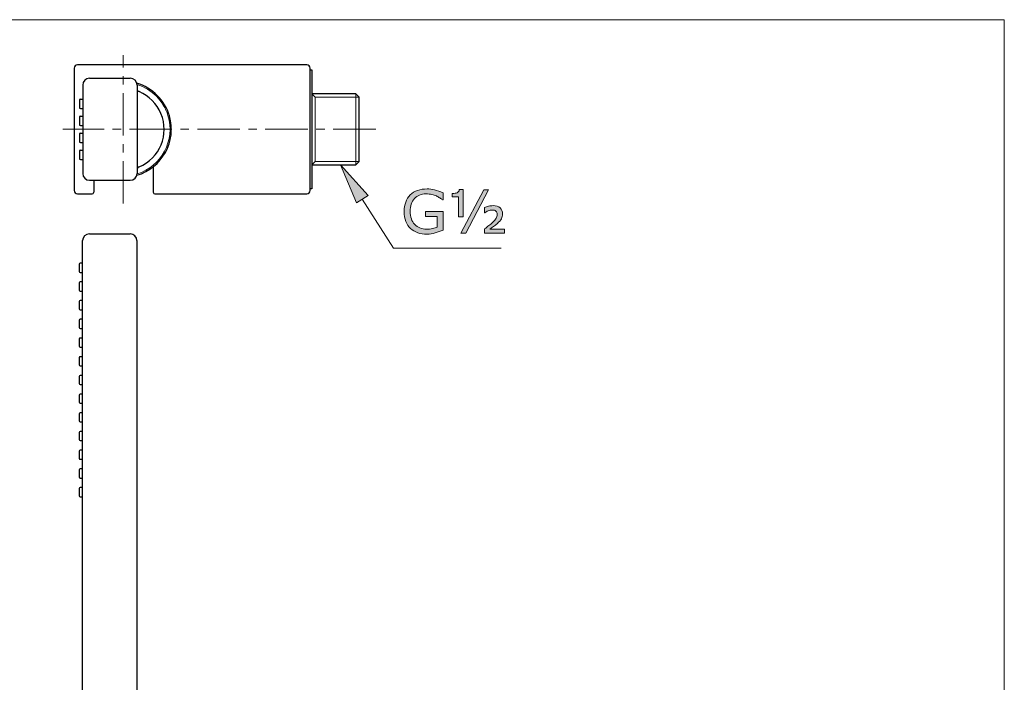
# Model space of a CAD drawing. Units: inches. Extents: x 5 to 63, y 5 to 46.9.
# Drawn here: x 34 to 63, y 24.5 to 44 of the extents above; entities that cross this region are included whole.
import ezdxf

# ---------------------------------------------------------------- set-up
doc = ezdxf.new("R2010")
doc.units = ezdxf.units.IN
doc.header["$MEASUREMENT"] = 0
doc.linetypes.add('CENTER', pattern=[2, 1.25, -0.25, 0.25, -0.25])
for name, color, linetype, lineweight in [('BENDA', 7, 'Continuous', 30), ('BIDANG', 7, 'Continuous', 13), ('CENTER', 7, 'CENTER', 13), ('UKUR', 7, 'Continuous', 13)]:
    doc.layers.add(name, color=color, linetype=linetype, lineweight=lineweight)

msp = doc.modelspace()

# ---------------------------------------------------------------- hatches: boundary and pattern name
at = {"layer": 'UKUR'}
h = msp.add_hatch(color=256, dxfattribs=at)
h.dxf.hatch_style = 2
h.paths.add_polyline_path([(44.304, 38.841), (43.967, 38.625), (43.488, 39.743)])
h = msp.add_hatch(color=256, dxfattribs=at)
h.dxf.hatch_style = 2
edge = h.paths.add_edge_path()
edge.add_spline(control_points=[(46.512, 37.825), (46.442, 37.793), (46.365, 37.765), (46.282, 37.741), (46.199, 37.717), (46.119, 37.705), (46.042, 37.705), (45.942, 37.705), (45.85, 37.719), (45.767, 37.747), (45.683, 37.774), (45.612, 37.816), (45.554, 37.871), (45.495, 37.926), (45.449, 37.996), (45.417, 38.08), (45.385, 38.163), (45.368, 38.261), (45.368, 38.373), (45.368, 38.578), (45.428, 38.74), (45.548, 38.859), (45.668, 38.977), (45.832, 39.037), (46.042, 39.037), (46.115, 39.037), (46.189, 39.028), (46.265, 39.01), (46.341, 38.993), (46.423, 38.963), (46.511, 38.921), (46.511, 38.921), (46.511, 38.719), (46.511, 38.719), (46.511, 38.719), (46.496, 38.719), (46.496, 38.719), (46.478, 38.733), (46.452, 38.75), (46.418, 38.773), (46.384, 38.795), (46.351, 38.814), (46.318, 38.829), (46.279, 38.847), (46.234, 38.862), (46.183, 38.873), (46.133, 38.885), (46.076, 38.891), (46.012, 38.891), (45.869, 38.891), (45.755, 38.845), (45.672, 38.753), (45.588, 38.661), (45.546, 38.536), (45.546, 38.378), (45.546, 38.212), (45.59, 38.083), (45.677, 37.991), (45.764, 37.899), (45.883, 37.853), (46.034, 37.853), (46.089, 37.853), (46.144, 37.858), (46.199, 37.869), (46.254, 37.88), (46.302, 37.894), (46.343, 37.911), (46.343, 37.911), (46.343, 38.226), (46.343, 38.226), (46.343, 38.226), (45.999, 38.226), (45.999, 38.226), (45.999, 38.226), (45.999, 38.376), (45.999, 38.376), (45.999, 38.376), (46.512, 38.376), (46.512, 38.376), (46.512, 38.376), (46.512, 37.825), (46.512, 37.825)], knot_values=[0, 0, 0, 0, 1, 1, 1, 2, 2, 2, 3, 3, 3, 4, 4, 4, 5, 5, 5, 6, 6, 6, 7, 7, 7, 8, 8, 8, 9, 9, 9, 10, 10, 10, 11, 11, 11, 12, 12, 12, 13, 13, 13, 14, 14, 14, 15, 15, 15, 16, 16, 16, 17, 17, 17, 18, 18, 18, 19, 19, 19, 20, 20, 20, 21, 21, 21, 22, 22, 22, 23, 23, 23, 24, 24, 24, 25, 25, 25, 26, 26, 26, 27, 27, 27, 27], degree=3, periodic=0)
h = msp.add_hatch(color=256, dxfattribs=at)
h.dxf.hatch_style = 2
edge = h.paths.add_edge_path()
edge.add_spline(control_points=[(47.108, 38.217), (47.108, 38.217), (46.965, 38.217), (46.965, 38.217), (46.965, 38.217), (46.965, 38.804), (46.965, 38.804), (46.965, 38.804), (46.785, 38.804), (46.785, 38.804), (46.785, 38.804), (46.785, 38.905), (46.785, 38.905), (46.844, 38.905), (46.891, 38.911), (46.927, 38.924), (46.964, 38.936), (46.984, 38.967), (46.989, 39.017), (46.989, 39.017), (47.108, 39.017), (47.108, 39.017), (47.108, 39.017), (47.108, 38.217), (47.108, 38.217)], knot_values=[0, 0, 0, 0, 1, 1, 1, 2, 2, 2, 3, 3, 3, 4, 4, 4, 5, 5, 5, 6, 6, 6, 7, 7, 7, 8, 8, 8, 8], degree=3, periodic=0)
h.paths.add_polyline_path([(47.853, 39.013), (47.181, 37.73), (47.039, 37.73), (47.71, 39.013)])
edge = h.paths.add_edge_path()
edge.add_spline(control_points=[(48.322, 37.73), (48.322, 37.73), (47.73, 37.73), (47.73, 37.73), (47.73, 37.73), (47.73, 37.858), (47.73, 37.858), (47.782, 37.897), (47.827, 37.932), (47.865, 37.962), (47.904, 37.992), (47.934, 38.018), (47.957, 38.039), (48.02, 38.098), (48.06, 38.143), (48.078, 38.174), (48.097, 38.206), (48.106, 38.245), (48.106, 38.292), (48.106, 38.332), (48.094, 38.363), (48.068, 38.384), (48.043, 38.406), (48.008, 38.416), (47.965, 38.416), (47.925, 38.416), (47.884, 38.408), (47.843, 38.39), (47.802, 38.373), (47.77, 38.355), (47.746, 38.337), (47.746, 38.337), (47.733, 38.337), (47.733, 38.337), (47.733, 38.337), (47.733, 38.491), (47.733, 38.491), (47.77, 38.507), (47.811, 38.519), (47.854, 38.529), (47.898, 38.539), (47.941, 38.544), (47.985, 38.544), (48.076, 38.544), (48.145, 38.521), (48.193, 38.476), (48.242, 38.43), (48.266, 38.373), (48.266, 38.303), (48.266, 38.249), (48.255, 38.201), (48.231, 38.159), (48.207, 38.116), (48.165, 38.068), (48.105, 38.014), (48.076, 37.989), (48.042, 37.962), (48.001, 37.931), (47.961, 37.901), (47.925, 37.874), (47.893, 37.85), (47.893, 37.85), (48.322, 37.85), (48.322, 37.85), (48.322, 37.85), (48.322, 37.73), (48.322, 37.73)], knot_values=[0, 0, 0, 0, 1, 1, 1, 2, 2, 2, 3, 3, 3, 4, 4, 4, 5, 5, 5, 6, 6, 6, 7, 7, 7, 8, 8, 8, 9, 9, 9, 10, 10, 10, 11, 11, 11, 12, 12, 12, 13, 13, 13, 14, 14, 14, 15, 15, 15, 16, 16, 16, 17, 17, 17, 18, 18, 18, 19, 19, 19, 20, 20, 20, 21, 21, 21, 22, 22, 22, 22], degree=3, periodic=0)

# ---------------------------------------------------------------- linework, layer by layer
at = {"layer": 'BENDA'}
for p, q in [((42.496, 42.691), (35.746, 42.691)), ((35.646, 42.591), (35.646, 38.991)), ((42.596, 38.991), (42.596, 42.591)), ((42.596, 42.541), (42.645, 42.541)), ((42.645, 42.541), (42.645, 39.041)), ((35.9, 42.092), (35.9, 39.492)), ((36.1, 42.292), (37.3, 42.292)), ((37.5, 42.092), (37.5, 39.492)), ((43.946, 41.839), (42.645, 41.839)), ((44.046, 41.739), (43.946, 41.839)), ((35.8, 41.647), (35.8, 41.437)), ((35.83, 41.677), (35.9, 41.677)), ((44.046, 39.843), (44.046, 41.739)), ((35.83, 41.407), (35.9, 41.407)), ((35.8, 41.147), (35.8, 40.937)), ((35.83, 41.177), (35.9, 41.177)), ((35.831, 40.907), (35.9, 40.907)), ((35.8, 40.647), (35.8, 40.437)), ((35.83, 40.677), (35.9, 40.677)), ((35.831, 40.407), (35.9, 40.407)), ((35.8, 40.147), (35.8, 39.937)), ((35.83, 40.177), (35.9, 40.177)), ((35.831, 39.907), (35.9, 39.907)), ((42.645, 39.743), (43.946, 39.743)), ((43.946, 39.743), (44.046, 39.843)), ((37.976, 39.687), (37.976, 38.941)), ((36.099, 39.292), (37.3, 39.292)), ((36.226, 39.292), (36.226, 38.941)), ((35.746, 38.891), (36.176, 38.891)), ((38.026, 38.891), (42.496, 38.891)), ((42.645, 39.041), (42.596, 39.041)), ((36.096, 37.714), (37.296, 37.714)), ((35.895, 18.764), (35.895, 37.514)), ((37.495, 37.514), (37.495, 18.764)), ((35.895, 36.849), (35.826, 36.849)), ((35.796, 36.819), (35.796, 36.609)), ((35.826, 36.579), (35.895, 36.579)), ((35.796, 36.269), (35.796, 36.059)), ((35.895, 36.299), (35.826, 36.299)), ((35.826, 36.029), (35.895, 36.029)), ((35.796, 35.719), (35.796, 35.509)), ((35.895, 35.749), (35.826, 35.749)), ((35.826, 35.479), (35.895, 35.479)), ((35.796, 35.169), (35.796, 34.959)), ((35.895, 35.199), (35.826, 35.199)), ((35.826, 34.929), (35.895, 34.929)), ((35.796, 34.619), (35.796, 34.409)), ((35.895, 34.649), (35.826, 34.649)), ((35.826, 34.379), (35.895, 34.379)), ((35.796, 34.069), (35.796, 33.859)), ((35.895, 34.099), (35.826, 34.099)), ((35.826, 33.829), (35.895, 33.829)), ((35.796, 33.519), (35.796, 33.309)), ((35.895, 33.549), (35.826, 33.549)), ((35.826, 33.279), (35.895, 33.279)), ((35.796, 32.969), (35.796, 32.759)), ((35.895, 32.999), (35.826, 32.999)), ((35.826, 32.729), (35.895, 32.729)), ((35.796, 32.419), (35.796, 32.209)), ((35.895, 32.449), (35.826, 32.449)), ((35.826, 32.179), (35.895, 32.179)), ((35.796, 31.869), (35.796, 31.659)), ((35.895, 31.899), (35.826, 31.899)), ((35.826, 31.629), (35.895, 31.629)), ((35.895, 31.349), (35.826, 31.349)), ((35.796, 31.319), (35.796, 31.109)), ((35.826, 31.079), (35.895, 31.079)), ((35.796, 30.769), (35.796, 30.559)), ((35.895, 30.799), (35.826, 30.799)), ((35.826, 30.529), (35.895, 30.529)), ((35.796, 30.219), (35.796, 30.009)), ((35.895, 30.249), (35.826, 30.249)), ((35.826, 29.979), (35.895, 29.979))]:
    msp.add_line(p, q, dxfattribs=at)
for points in [[(35.746, 42.691), (35.69, 42.691), (35.646, 42.646), (35.646, 42.591)], [(42.596, 42.591), (42.596, 42.646), (42.551, 42.691), (42.496, 42.691)], [(36.1, 42.292), (35.989, 42.292), (35.9, 42.202), (35.9, 42.092)], [(37.5, 42.092), (37.5, 42.202), (37.41, 42.292), (37.3, 42.292)], [(38.453, 41.185), (38.318, 41.649), (37.956, 42.012), (37.492, 42.146)], [(37.5, 41.992), (37.5, 41.952), (37.524, 41.915), (37.561, 41.9)], [(38.205, 41.256), (38.083, 41.547), (37.852, 41.778), (37.561, 41.9)], [(35.83, 41.677), (35.813, 41.677), (35.8, 41.664), (35.8, 41.647)], [(35.8, 41.437), (35.8, 41.42), (35.813, 41.407), (35.83, 41.407)], [(37.492, 39.438), (38.24, 39.655), (38.671, 40.437), (38.453, 41.185)], [(37.561, 39.684), (38.173, 39.94), (38.461, 40.644), (38.205, 41.256)], [(35.83, 41.177), (35.813, 41.177), (35.8, 41.164), (35.8, 41.147)], [(35.8, 40.937), (35.8, 40.92), (35.813, 40.907), (35.83, 40.907)], [(35.83, 40.677), (35.813, 40.677), (35.8, 40.663), (35.8, 40.647)], [(35.8, 40.437), (35.8, 40.42), (35.813, 40.407), (35.83, 40.407)], [(35.83, 40.177), (35.813, 40.177), (35.8, 40.164), (35.8, 40.147)], [(35.8, 39.937), (35.8, 39.92), (35.813, 39.907), (35.83, 39.907)], [(35.9, 39.492), (35.9, 39.382), (35.989, 39.292), (36.099, 39.292)], [(37.3, 39.292), (37.41, 39.292), (37.5, 39.382), (37.5, 39.492)], [(37.561, 39.684), (37.524, 39.669), (37.5, 39.632), (37.5, 39.592)], [(35.646, 38.991), (35.646, 38.936), (35.69, 38.891), (35.746, 38.891)], [(36.176, 38.891), (36.203, 38.891), (36.226, 38.914), (36.226, 38.941)], [(37.976, 38.941), (37.976, 38.914), (37.998, 38.891), (38.026, 38.891)], [(42.496, 38.891), (42.551, 38.891), (42.596, 38.936), (42.596, 38.991)], [(36.096, 37.714), (35.985, 37.714), (35.895, 37.625), (35.895, 37.514)], [(37.495, 37.514), (37.495, 37.625), (37.406, 37.714), (37.296, 37.714)], [(35.826, 36.849), (35.809, 36.849), (35.796, 36.836), (35.796, 36.819)], [(35.796, 36.609), (35.796, 36.593), (35.809, 36.579), (35.826, 36.579)], [(35.826, 36.299), (35.809, 36.299), (35.796, 36.286), (35.796, 36.269)], [(35.796, 36.059), (35.796, 36.043), (35.809, 36.029), (35.826, 36.029)], [(35.826, 35.749), (35.809, 35.749), (35.796, 35.736), (35.796, 35.719)], [(35.796, 35.509), (35.796, 35.493), (35.809, 35.479), (35.826, 35.479)], [(35.826, 35.199), (35.809, 35.199), (35.796, 35.186), (35.796, 35.169)], [(35.796, 34.959), (35.796, 34.943), (35.809, 34.929), (35.826, 34.929)], [(35.826, 34.649), (35.809, 34.649), (35.796, 34.636), (35.796, 34.619)], [(35.796, 34.409), (35.796, 34.393), (35.809, 34.379), (35.826, 34.379)], [(35.826, 34.099), (35.809, 34.099), (35.796, 34.086), (35.796, 34.069)], [(35.796, 33.859), (35.796, 33.843), (35.809, 33.829), (35.826, 33.829)], [(35.826, 33.549), (35.809, 33.549), (35.796, 33.536), (35.796, 33.519)], [(35.796, 33.309), (35.796, 33.293), (35.809, 33.279), (35.826, 33.279)], [(35.826, 32.999), (35.809, 32.999), (35.796, 32.986), (35.796, 32.969)], [(35.796, 32.759), (35.796, 32.743), (35.809, 32.729), (35.826, 32.729)], [(35.826, 32.449), (35.809, 32.449), (35.796, 32.436), (35.796, 32.419)], [(35.796, 32.209), (35.796, 32.193), (35.809, 32.179), (35.826, 32.179)], [(35.826, 31.899), (35.809, 31.899), (35.796, 31.886), (35.796, 31.869)], [(35.796, 31.659), (35.796, 31.643), (35.809, 31.629), (35.826, 31.629)], [(35.826, 31.349), (35.809, 31.349), (35.796, 31.336), (35.796, 31.319)], [(35.796, 31.109), (35.796, 31.093), (35.809, 31.079), (35.826, 31.079)], [(35.826, 30.799), (35.809, 30.799), (35.796, 30.786), (35.796, 30.769)], [(35.796, 30.559), (35.796, 30.543), (35.809, 30.529), (35.826, 30.529)], [(35.826, 30.249), (35.809, 30.249), (35.796, 30.236), (35.796, 30.219)], [(35.796, 30.009), (35.796, 29.993), (35.809, 29.979), (35.826, 29.979)]]:
    msp.add_open_spline(points, degree=3, dxfattribs=at)
at = {"layer": 'BIDANG'}
for p, q in [((5.043, 44.017), (63.043, 44.017)), ((63.043, 44.017), (63.043, 5.017)), ((42.645, 41.839), (42.747, 41.739)), ((43.946, 41.839), (43.946, 39.743)), ((42.747, 41.739), (44.046, 41.739)), ((42.747, 41.739), (42.747, 39.843)), ((42.645, 39.743), (42.747, 39.843)), ((42.747, 39.843), (44.046, 39.843))]:
    msp.add_line(p, q, dxfattribs=at)
for points in [[(38.41, 41.195), (38.276, 41.631), (37.935, 41.972), (37.499, 42.106)], [(37.499, 39.476), (38.225, 39.699), (38.633, 40.469), (38.41, 41.195)]]:
    msp.add_open_spline(points, degree=3, dxfattribs=at)
at = {"layer": 'CENTER'}
for p, q in [((37.095, 38.608), (37.095, 42.974)), ((44.528, 40.791), (35.314, 40.791))]:
    msp.add_line(p, q, dxfattribs=at)
at = {"layer": 'UKUR'}
for p, q in [((43.967, 38.625), (43.488, 39.743)), ((43.488, 39.743), (44.304, 38.841)), ((47.039, 37.73), (47.71, 39.013)), ((47.853, 39.013), (47.181, 37.73)), ((47.71, 39.013), (47.853, 39.013)), ((44.304, 38.841), (43.967, 38.625)), ((44.135, 38.733), (45.057, 37.293)), ((47.181, 37.73), (47.039, 37.73)), ((45.057, 37.293), (48.221, 37.293))]:
    msp.add_line(p, q, dxfattribs=at)
for points, knots in [([(45.548, 38.859), (45.668, 38.977), (45.832, 39.037), (46.042, 39.037), (46.115, 39.037), (46.189, 39.028), (46.265, 39.01)], [7, 7, 7, 7, 8, 8, 8, 9, 9, 9, 9]), ([(46.318, 38.829), (46.279, 38.847), (46.234, 38.862), (46.183, 38.873), (46.133, 38.885), (46.076, 38.891), (46.012, 38.891), (45.869, 38.891), (45.755, 38.845), (45.672, 38.753)], [14, 14, 14, 14, 15, 15, 15, 16, 16, 16, 17, 17, 17, 17]), ([(46.785, 38.905), (46.844, 38.905), (46.891, 38.911), (46.927, 38.924), (46.964, 38.936), (46.984, 38.967), (46.989, 39.017)], [4, 4, 4, 4, 5, 5, 5, 6, 6, 6, 6]), ([(45.417, 38.08), (45.385, 38.163), (45.368, 38.261), (45.368, 38.373), (45.368, 38.578), (45.428, 38.74), (45.548, 38.859)], [5, 5, 5, 5, 6, 6, 6, 7, 7, 7, 7]), ([(45.672, 38.753), (45.588, 38.661), (45.546, 38.536), (45.546, 38.378), (45.546, 38.212), (45.59, 38.083), (45.677, 37.991)], [17, 17, 17, 17, 18, 18, 18, 19, 19, 19, 19]), ([(48.068, 38.384), (48.043, 38.406), (48.008, 38.416), (47.965, 38.416), (47.925, 38.416), (47.884, 38.408), (47.843, 38.39)], [7, 7, 7, 7, 8, 8, 8, 9, 9, 9, 9]), ([(47.854, 38.529), (47.898, 38.539), (47.941, 38.544), (47.985, 38.544), (48.076, 38.544), (48.145, 38.521), (48.193, 38.476)], [13, 13, 13, 13, 14, 14, 14, 15, 15, 15, 15]), ([(48.078, 38.174), (48.097, 38.206), (48.106, 38.245), (48.106, 38.292), (48.106, 38.332), (48.094, 38.363), (48.068, 38.384)], [5, 5, 5, 5, 6, 6, 6, 7, 7, 7, 7]), ([(48.193, 38.476), (48.242, 38.43), (48.266, 38.373), (48.266, 38.303), (48.266, 38.249), (48.255, 38.201), (48.231, 38.159), (48.207, 38.116), (48.165, 38.068), (48.105, 38.014)], [15, 15, 15, 15, 16, 16, 16, 17, 17, 17, 18, 18, 18, 18]), ([(45.677, 37.991), (45.764, 37.899), (45.883, 37.853), (46.034, 37.853), (46.089, 37.853), (46.144, 37.858), (46.199, 37.869)], [19, 19, 19, 19, 20, 20, 20, 21, 21, 21, 21]), ([(46.282, 37.741), (46.199, 37.717), (46.119, 37.705), (46.042, 37.705), (45.942, 37.705), (45.85, 37.719), (45.767, 37.747)], [1, 1, 1, 1, 2, 2, 2, 3, 3, 3, 3])]:
    msp.add_open_spline(points, degree=3, knots=knots, dxfattribs=at)
for points in [[(46.265, 39.01), (46.341, 38.993), (46.423, 38.963), (46.511, 38.921)], [(46.511, 38.921), (46.511, 38.921), (46.511, 38.719), (46.511, 38.719)], [(46.785, 38.804), (46.785, 38.804), (46.785, 38.905), (46.785, 38.905)], [(46.989, 39.017), (46.989, 39.017), (47.108, 39.017), (47.108, 39.017)], [(47.108, 39.017), (47.108, 39.017), (47.108, 38.217), (47.108, 38.217)], [(46.418, 38.773), (46.384, 38.795), (46.351, 38.814), (46.318, 38.829)], [(46.496, 38.719), (46.478, 38.733), (46.452, 38.75), (46.418, 38.773)], [(46.511, 38.719), (46.511, 38.719), (46.496, 38.719), (46.496, 38.719)], [(46.965, 38.804), (46.965, 38.804), (46.785, 38.804), (46.785, 38.804)], [(46.965, 38.217), (46.965, 38.217), (46.965, 38.804), (46.965, 38.804)], [(45.999, 38.226), (45.999, 38.226), (45.999, 38.376), (45.999, 38.376)], [(45.999, 38.376), (45.999, 38.376), (46.512, 38.376), (46.512, 38.376)], [(46.512, 38.376), (46.512, 38.376), (46.512, 37.825), (46.512, 37.825)], [(47.733, 38.491), (47.77, 38.507), (47.811, 38.519), (47.854, 38.529)], [(47.733, 38.337), (47.733, 38.337), (47.733, 38.491), (47.733, 38.491)], [(47.746, 38.337), (47.746, 38.337), (47.733, 38.337), (47.733, 38.337)], [(47.843, 38.39), (47.802, 38.373), (47.77, 38.355), (47.746, 38.337)], [(45.554, 37.871), (45.495, 37.926), (45.449, 37.996), (45.417, 38.08)], [(46.343, 38.226), (46.343, 38.226), (45.999, 38.226), (45.999, 38.226)], [(46.343, 37.911), (46.343, 37.911), (46.343, 38.226), (46.343, 38.226)], [(47.108, 38.217), (47.108, 38.217), (46.965, 38.217), (46.965, 38.217)], [(47.865, 37.962), (47.904, 37.992), (47.934, 38.018), (47.957, 38.039)], [(47.957, 38.039), (48.02, 38.098), (48.06, 38.143), (48.078, 38.174)], [(48.105, 38.014), (48.076, 37.989), (48.042, 37.962), (48.001, 37.931)], [(45.767, 37.747), (45.683, 37.774), (45.612, 37.816), (45.554, 37.871)], [(46.199, 37.869), (46.254, 37.88), (46.302, 37.894), (46.343, 37.911)], [(46.512, 37.825), (46.442, 37.793), (46.365, 37.765), (46.282, 37.741)], [(47.73, 37.858), (47.782, 37.897), (47.827, 37.932), (47.865, 37.962)], [(47.73, 37.73), (47.73, 37.73), (47.73, 37.858), (47.73, 37.858)], [(48.322, 37.73), (48.322, 37.73), (47.73, 37.73), (47.73, 37.73)], [(48.001, 37.931), (47.961, 37.901), (47.925, 37.874), (47.893, 37.85)], [(47.893, 37.85), (47.893, 37.85), (48.322, 37.85), (48.322, 37.85)], [(48.322, 37.85), (48.322, 37.85), (48.322, 37.73), (48.322, 37.73)]]:
    msp.add_open_spline(points, degree=3, dxfattribs=at)

doc.saveas('drawing.dxf')
